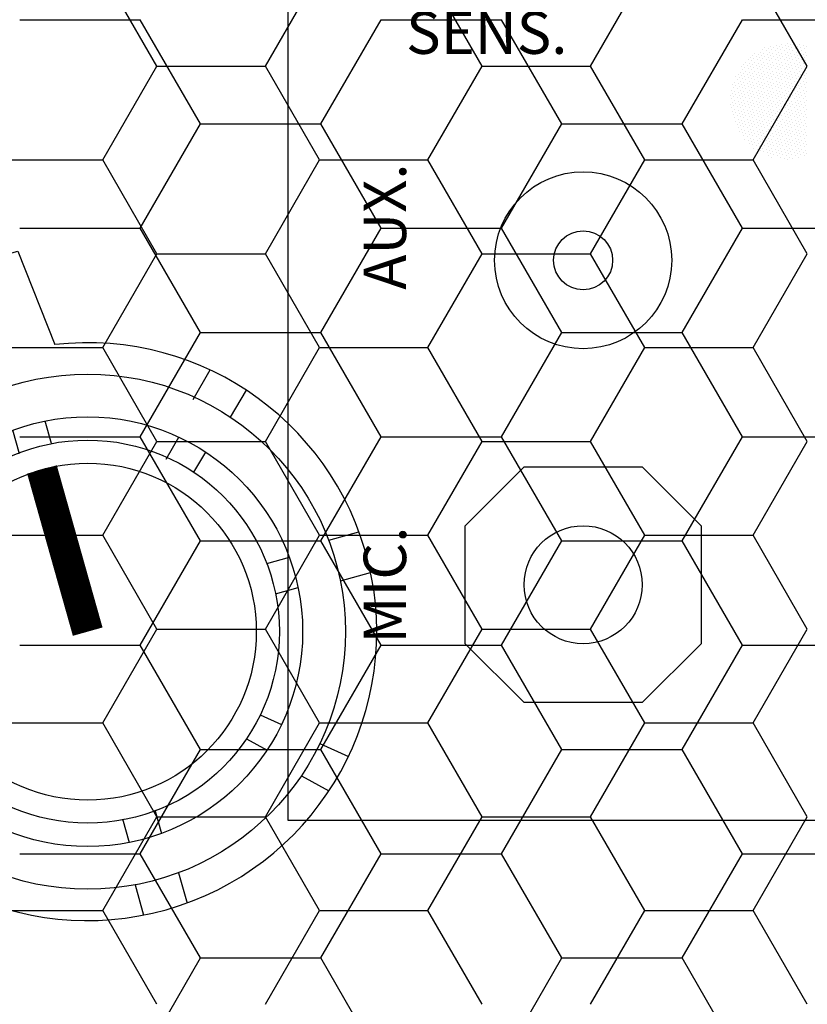
# Model space of a CAD drawing. Extents: x 1.4 to 22.5, y -2.1 to 18.3.
# Drawn here: x 11.8 to 12.6, y 5.6 to 6.7 of the extents above; entities that cross this region are included whole.
import ezdxf

# ---------------------------------------------------------------- set-up
doc = ezdxf.new("R2010")
doc.units = 0
doc.layers.get('0').update_dxf_attribs({"color": 4, "linetype": 'CONTINUOUS'})
for name, color, linetype in [('COMPNTS', 2, 'CONTINUOUS'), ('DRC', 2, 'CONTINUOUS'), ('GR', 7, 'CONTINUOUS'), ('SYMBOLS__20', 7, 'CONTINUOUS'), ('TEXT', 7, 'CONTINUOUS')]:
    doc.layers.add(name, color=color, linetype=linetype)

# ---------------------------------------------------------------- blocks, each defined once
blk = doc.blocks.new('*X')
at = {"color": 0}
for p, q in [((16.5597, 21.8851), (16.5597, 21.8851)), ((16.5873, 21.8906), (16.5873, 21.8906)), ((16.6039, 21.8851), (16.6039, 21.8851)), ((16.6481, 21.8851), (16.6481, 21.8851)), ((16.5045, 21.8741), (16.5045, 21.8741)), ((16.5321, 21.8796), (16.5321, 21.8796)), ((16.5487, 21.8741), (16.5487, 21.8741)), ((16.5763, 21.8796), (16.5763, 21.8796)), ((16.5929, 21.8741), (16.5929, 21.8741)), ((16.6205, 21.8796), (16.6205, 21.8796)), ((16.637, 21.8741), (16.637, 21.8741)), ((16.6647, 21.8796), (16.6647, 21.8796)), ((16.6812, 21.8741), (16.6812, 21.8741)), ((16.4768, 21.8685), (16.4768, 21.8685)), ((16.4934, 21.863), (16.4934, 21.863)), ((16.521, 21.8685), (16.521, 21.8685)), ((16.5376, 21.863), (16.5376, 21.863)), ((16.5652, 21.8685), (16.5652, 21.8685)), ((16.5818, 21.863), (16.5818, 21.863)), ((16.6094, 21.8685), (16.6094, 21.8685)), ((16.626, 21.863), (16.626, 21.863)), ((16.6536, 21.8685), (16.6536, 21.8685)), ((16.6702, 21.863), (16.6702, 21.863)), ((16.4658, 21.8575), (16.4658, 21.8575)), ((16.4824, 21.852), (16.4824, 21.852)), ((16.51, 21.8575), (16.51, 21.8575)), ((16.5266, 21.852), (16.5266, 21.852)), ((16.5542, 21.8575), (16.5542, 21.8575)), ((16.5708, 21.852), (16.5708, 21.852)), ((16.5984, 21.8575), (16.5984, 21.8575)), ((16.615, 21.852), (16.615, 21.852)), ((16.6426, 21.8575), (16.6426, 21.8575)), ((16.6591, 21.852), (16.6591, 21.852)), ((16.4271, 21.8409), (16.4271, 21.8409)), ((16.4547, 21.8464), (16.4547, 21.8464)), ((16.4713, 21.8409), (16.4713, 21.8409)), ((16.4989, 21.8464), (16.4989, 21.8464)), ((16.5155, 21.8409), (16.5155, 21.8409)), ((16.5431, 21.8464), (16.5431, 21.8464)), ((16.5597, 21.8409), (16.5597, 21.8409)), ((16.5873, 21.8464), (16.5873, 21.8464)), ((16.6039, 21.8409), (16.6039, 21.8409)), ((16.6315, 21.8464), (16.6315, 21.8464)), ((16.6481, 21.8409), (16.6481, 21.8409)), ((16.6757, 21.8464), (16.6757, 21.8464)), ((16.4437, 21.8354), (16.4437, 21.8354)), ((16.4879, 21.8354), (16.4879, 21.8354)), ((16.5321, 21.8354), (16.5321, 21.8354)), ((16.5763, 21.8354), (16.5763, 21.8354)), ((16.6205, 21.8354), (16.6205, 21.8354)), ((16.6647, 21.8354), (16.6647, 21.8354)), ((16.4161, 21.8299), (16.4161, 21.8299)), ((16.4327, 21.8243), (16.4327, 21.8243)), ((16.4603, 21.8299), (16.4603, 21.8299)), ((16.4768, 21.8243), (16.4768, 21.8243)), ((16.5045, 21.8299), (16.5045, 21.8299)), ((16.521, 21.8243), (16.521, 21.8243)), ((16.5487, 21.8299), (16.5487, 21.8299)), ((16.5652, 21.8243), (16.5652, 21.8243)), ((16.5929, 21.8299), (16.5929, 21.8299)), ((16.6094, 21.8243), (16.6094, 21.8243)), ((16.637, 21.8299), (16.637, 21.8299)), ((16.6536, 21.8243), (16.6536, 21.8243)), ((16.6812, 21.8299), (16.6812, 21.8299)), ((16.405, 21.8188), (16.405, 21.8188)), ((16.4216, 21.8133), (16.4216, 21.8133)), ((16.4492, 21.8188), (16.4492, 21.8188)), ((16.4658, 21.8133), (16.4658, 21.8133)), ((16.4934, 21.8188), (16.4934, 21.8188)), ((16.51, 21.8133), (16.51, 21.8133)), ((16.5376, 21.8188), (16.5376, 21.8188)), ((16.5542, 21.8133), (16.5542, 21.8133)), ((16.5818, 21.8188), (16.5818, 21.8188)), ((16.5984, 21.8133), (16.5984, 21.8133)), ((16.626, 21.8188), (16.626, 21.8188)), ((16.6426, 21.8133), (16.6426, 21.8133)), ((16.6702, 21.8188), (16.6702, 21.8188)), ((16.394, 21.8078), (16.394, 21.8078)), ((16.4106, 21.8022), (16.4106, 21.8022)), ((16.4382, 21.8078), (16.4382, 21.8078)), ((16.4547, 21.8022), (16.4547, 21.8022)), ((16.4824, 21.8078), (16.4824, 21.8078)), ((16.4989, 21.8022), (16.4989, 21.8022)), ((16.5266, 21.8078), (16.5266, 21.8078)), ((16.5431, 21.8022), (16.5431, 21.8022)), ((16.5708, 21.8078), (16.5708, 21.8078)), ((16.5873, 21.8022), (16.5873, 21.8022)), ((16.615, 21.8078), (16.615, 21.8078)), ((16.6315, 21.8022), (16.6315, 21.8022)), ((16.6591, 21.8078), (16.6591, 21.8078)), ((16.6757, 21.8022), (16.6757, 21.8022)), ((16.3829, 21.7967), (16.3829, 21.7967)), ((16.3995, 21.7912), (16.3995, 21.7912)), ((16.4271, 21.7967), (16.4271, 21.7967)), ((16.4437, 21.7912), (16.4437, 21.7912)), ((16.4713, 21.7967), (16.4713, 21.7967)), ((16.4879, 21.7912), (16.4879, 21.7912)), ((16.5155, 21.7967), (16.5155, 21.7967)), ((16.5321, 21.7912), (16.5321, 21.7912)), ((16.5597, 21.7967), (16.5597, 21.7967)), ((16.5763, 21.7912), (16.5763, 21.7912)), ((16.6039, 21.7967), (16.6039, 21.7967)), ((16.6205, 21.7912), (16.6205, 21.7912)), ((16.6481, 21.7967), (16.6481, 21.7967)), ((16.6647, 21.7912), (16.6647, 21.7912)), ((16.3719, 21.7857), (16.3719, 21.7857)), ((16.3885, 21.7801), (16.3885, 21.7801)), ((16.4161, 21.7857), (16.4161, 21.7857)), ((16.4327, 21.7801), (16.4327, 21.7801)), ((16.4603, 21.7857), (16.4603, 21.7857)), ((16.4768, 21.7801), (16.4768, 21.7801)), ((16.5045, 21.7857), (16.5045, 21.7857)), ((16.521, 21.7801), (16.521, 21.7801)), ((16.5487, 21.7857), (16.5487, 21.7857)), ((16.5652, 21.7801), (16.5652, 21.7801)), ((16.5929, 21.7857), (16.5929, 21.7857)), ((16.6094, 21.7801), (16.6094, 21.7801)), ((16.637, 21.7857), (16.637, 21.7857)), ((16.6536, 21.7801), (16.6536, 21.7801)), ((16.6812, 21.7857), (16.6812, 21.7857)), ((16.3608, 21.7746), (16.3608, 21.7746)), ((16.3774, 21.7691), (16.3774, 21.7691)), ((16.405, 21.7746), (16.405, 21.7746)), ((16.4216, 21.7691), (16.4216, 21.7691)), ((16.4492, 21.7746), (16.4492, 21.7746)), ((16.4658, 21.7691), (16.4658, 21.7691)), ((16.4934, 21.7746), (16.4934, 21.7746)), ((16.51, 21.7691), (16.51, 21.7691)), ((16.5376, 21.7746), (16.5376, 21.7746)), ((16.5542, 21.7691), (16.5542, 21.7691)), ((16.5818, 21.7746), (16.5818, 21.7746)), ((16.5984, 21.7691), (16.5984, 21.7691)), ((16.626, 21.7746), (16.626, 21.7746)), ((16.6426, 21.7691), (16.6426, 21.7691)), ((16.6702, 21.7746), (16.6702, 21.7746)), ((16.394, 21.7636), (16.394, 21.7636)), ((16.4382, 21.7636), (16.4382, 21.7636)), ((16.4824, 21.7636), (16.4824, 21.7636)), ((16.5266, 21.7636), (16.5266, 21.7636)), ((16.5708, 21.7636), (16.5708, 21.7636)), ((16.615, 21.7636), (16.615, 21.7636)), ((16.6591, 21.7636), (16.6591, 21.7636)), ((16.3664, 21.758), (16.3664, 21.758)), ((16.3829, 21.7525), (16.3829, 21.7525)), ((16.4106, 21.758), (16.4106, 21.758)), ((16.4271, 21.7525), (16.4271, 21.7525)), ((16.4547, 21.758), (16.4547, 21.758)), ((16.4713, 21.7525), (16.4713, 21.7525)), ((16.4989, 21.758), (16.4989, 21.758)), ((16.5155, 21.7525), (16.5155, 21.7525)), ((16.5431, 21.758), (16.5431, 21.758)), ((16.5597, 21.7525), (16.5597, 21.7525)), ((16.5873, 21.758), (16.5873, 21.758)), ((16.6039, 21.7525), (16.6039, 21.7525)), ((16.6315, 21.758), (16.6315, 21.758)), ((16.6481, 21.7525), (16.6481, 21.7525)), ((16.6757, 21.758), (16.6757, 21.758)), ((16.3553, 21.747), (16.3553, 21.747)), ((16.3719, 21.7415), (16.3719, 21.7415)), ((16.3995, 21.747), (16.3995, 21.747)), ((16.4161, 21.7415), (16.4161, 21.7415)), ((16.4437, 21.747), (16.4437, 21.747)), ((16.4603, 21.7415), (16.4603, 21.7415)), ((16.4879, 21.747), (16.4879, 21.747)), ((16.5045, 21.7415), (16.5045, 21.7415)), ((16.5321, 21.747), (16.5321, 21.747)), ((16.5487, 21.7415), (16.5487, 21.7415)), ((16.5763, 21.747), (16.5763, 21.747)), ((16.5929, 21.7415), (16.5929, 21.7415)), ((16.6205, 21.747), (16.6205, 21.747)), ((16.637, 21.7415), (16.637, 21.7415)), ((16.6647, 21.747), (16.6647, 21.747)), ((16.6812, 21.7415), (16.6812, 21.7415)), ((16.3443, 21.736), (16.3443, 21.736)), ((16.3608, 21.7304), (16.3608, 21.7304)), ((16.3885, 21.736), (16.3885, 21.736)), ((16.405, 21.7304), (16.405, 21.7304)), ((16.4327, 21.736), (16.4327, 21.736)), ((16.4492, 21.7304), (16.4492, 21.7304)), ((16.4768, 21.736), (16.4768, 21.736)), ((16.4934, 21.7304), (16.4934, 21.7304)), ((16.521, 21.736), (16.521, 21.736)), ((16.5376, 21.7304), (16.5376, 21.7304)), ((16.5652, 21.736), (16.5652, 21.736)), ((16.5818, 21.7304), (16.5818, 21.7304)), ((16.6094, 21.736), (16.6094, 21.736)), ((16.626, 21.7304), (16.626, 21.7304)), ((16.6536, 21.736), (16.6536, 21.736)), ((16.6702, 21.7304), (16.6702, 21.7304)), ((16.3332, 21.7249), (16.3332, 21.7249)), ((16.3498, 21.7194), (16.3498, 21.7194)), ((16.3774, 21.7249), (16.3774, 21.7249)), ((16.394, 21.7194), (16.394, 21.7194)), ((16.4216, 21.7249), (16.4216, 21.7249)), ((16.4382, 21.7194), (16.4382, 21.7194)), ((16.4658, 21.7249), (16.4658, 21.7249)), ((16.4824, 21.7194), (16.4824, 21.7194)), ((16.51, 21.7249), (16.51, 21.7249)), ((16.5266, 21.7194), (16.5266, 21.7194)), ((16.5542, 21.7249), (16.5542, 21.7249)), ((16.5708, 21.7194), (16.5708, 21.7194)), ((16.5984, 21.7249), (16.5984, 21.7249)), ((16.615, 21.7194), (16.615, 21.7194)), ((16.6426, 21.7249), (16.6426, 21.7249)), ((16.6591, 21.7194), (16.6591, 21.7194)), ((16.3387, 21.7083), (16.3387, 21.7083)), ((16.3664, 21.7139), (16.3664, 21.7139)), ((16.3829, 21.7083), (16.3829, 21.7083)), ((16.4106, 21.7139), (16.4106, 21.7139)), ((16.4271, 21.7083), (16.4271, 21.7083)), ((16.4547, 21.7139), (16.4547, 21.7139)), ((16.4713, 21.7083), (16.4713, 21.7083)), ((16.4989, 21.7139), (16.4989, 21.7139)), ((16.5155, 21.7083), (16.5155, 21.7083)), ((16.5431, 21.7139), (16.5431, 21.7139)), ((16.5597, 21.7083), (16.5597, 21.7083)), ((16.5873, 21.7139), (16.5873, 21.7139)), ((16.6039, 21.7083), (16.6039, 21.7083)), ((16.6315, 21.7139), (16.6315, 21.7139)), ((16.6481, 21.7083), (16.6481, 21.7083)), ((16.6757, 21.7139), (16.6757, 21.7139)), ((16.3553, 21.7028), (16.3553, 21.7028)), ((16.3995, 21.7028), (16.3995, 21.7028)), ((16.4437, 21.7028), (16.4437, 21.7028)), ((16.4879, 21.7028), (16.4879, 21.7028)), ((16.5321, 21.7028), (16.5321, 21.7028)), ((16.5763, 21.7028), (16.5763, 21.7028)), ((16.6205, 21.7028), (16.6205, 21.7028)), ((16.6647, 21.7028), (16.6647, 21.7028)), ((16.3277, 21.6973), (16.3277, 21.6973)), ((16.3443, 21.6918), (16.3443, 21.6918)), ((16.3719, 21.6973), (16.3719, 21.6973)), ((16.3885, 21.6918), (16.3885, 21.6918)), ((16.4161, 21.6973), (16.4161, 21.6973)), ((16.4327, 21.6918), (16.4327, 21.6918)), ((16.4603, 21.6973), (16.4603, 21.6973)), ((16.4768, 21.6918), (16.4768, 21.6918)), ((16.5045, 21.6973), (16.5045, 21.6973)), ((16.521, 21.6918), (16.521, 21.6918)), ((16.5487, 21.6973), (16.5487, 21.6973)), ((16.5652, 21.6918), (16.5652, 21.6918)), ((16.5929, 21.6973), (16.5929, 21.6973)), ((16.6094, 21.6918), (16.6094, 21.6918)), ((16.637, 21.6973), (16.637, 21.6973)), ((16.6536, 21.6918), (16.6536, 21.6918)), ((16.6812, 21.6973), (16.6812, 21.6973)), ((16.3166, 21.6862), (16.3166, 21.6862)), ((16.3332, 21.6807), (16.3332, 21.6807)), ((16.3608, 21.6862), (16.3608, 21.6862)), ((16.3774, 21.6807), (16.3774, 21.6807)), ((16.405, 21.6862), (16.405, 21.6862)), ((16.4216, 21.6807), (16.4216, 21.6807)), ((16.4492, 21.6862), (16.4492, 21.6862)), ((16.4658, 21.6807), (16.4658, 21.6807)), ((16.4934, 21.6862), (16.4934, 21.6862)), ((16.51, 21.6807), (16.51, 21.6807)), ((16.5376, 21.6862), (16.5376, 21.6862)), ((16.5542, 21.6807), (16.5542, 21.6807)), ((16.5818, 21.6862), (16.5818, 21.6862)), ((16.5984, 21.6807), (16.5984, 21.6807)), ((16.626, 21.6862), (16.626, 21.6862)), ((16.6426, 21.6807), (16.6426, 21.6807)), ((16.6702, 21.6862), (16.6702, 21.6862)), ((16.3222, 21.6697), (16.3222, 21.6697)), ((16.3498, 21.6752), (16.3498, 21.6752)), ((16.3664, 21.6697), (16.3664, 21.6697)), ((16.394, 21.6752), (16.394, 21.6752)), ((16.4106, 21.6697), (16.4106, 21.6697)), ((16.4382, 21.6752), (16.4382, 21.6752)), ((16.4547, 21.6697), (16.4547, 21.6697)), ((16.4824, 21.6752), (16.4824, 21.6752)), ((16.4989, 21.6697), (16.4989, 21.6697)), ((16.5266, 21.6752), (16.5266, 21.6752)), ((16.5431, 21.6697), (16.5431, 21.6697)), ((16.5708, 21.6752), (16.5708, 21.6752)), ((16.5873, 21.6697), (16.5873, 21.6697)), ((16.615, 21.6752), (16.615, 21.6752)), ((16.6315, 21.6697), (16.6315, 21.6697)), ((16.6591, 21.6752), (16.6591, 21.6752)), ((16.6757, 21.6697), (16.6757, 21.6697)), ((16.3111, 21.6586), (16.3111, 21.6586)), ((16.3387, 21.6641), (16.3387, 21.6641)), ((16.3553, 21.6586), (16.3553, 21.6586)), ((16.3829, 21.6641), (16.3829, 21.6641)), ((16.3995, 21.6586), (16.3995, 21.6586)), ((16.4271, 21.6641), (16.4271, 21.6641)), ((16.4437, 21.6586), (16.4437, 21.6586)), ((16.4713, 21.6641), (16.4713, 21.6641)), ((16.4879, 21.6586), (16.4879, 21.6586)), ((16.5155, 21.6641), (16.5155, 21.6641)), ((16.5321, 21.6586), (16.5321, 21.6586)), ((16.5597, 21.6641), (16.5597, 21.6641)), ((16.5763, 21.6586), (16.5763, 21.6586)), ((16.6039, 21.6641), (16.6039, 21.6641)), ((16.6205, 21.6586), (16.6205, 21.6586)), ((16.6481, 21.6641), (16.6481, 21.6641)), ((16.6647, 21.6586), (16.6647, 21.6586)), ((16.3277, 21.6531), (16.3277, 21.6531)), ((16.3443, 21.6476), (16.3443, 21.6476)), ((16.3719, 21.6531), (16.3719, 21.6531)), ((16.3885, 21.6476), (16.3885, 21.6476)), ((16.4161, 21.6531), (16.4161, 21.6531)), ((16.4327, 21.6476), (16.4327, 21.6476)), ((16.4603, 21.6531), (16.4603, 21.6531)), ((16.4768, 21.6476), (16.4768, 21.6476)), ((16.5045, 21.6531), (16.5045, 21.6531)), ((16.521, 21.6476), (16.521, 21.6476)), ((16.5487, 21.6531), (16.5487, 21.6531)), ((16.5652, 21.6476), (16.5652, 21.6476)), ((16.5929, 21.6531), (16.5929, 21.6531)), ((16.6094, 21.6476), (16.6094, 21.6476)), ((16.637, 21.6531), (16.637, 21.6531)), ((16.6536, 21.6476), (16.6536, 21.6476)), ((16.6812, 21.6531), (16.6812, 21.6531)), ((16.3166, 21.642), (16.3166, 21.642)), ((16.3332, 21.6365), (16.3332, 21.6365)), ((16.3608, 21.642), (16.3608, 21.642)), ((16.3774, 21.6365), (16.3774, 21.6365)), ((16.405, 21.642), (16.405, 21.642)), ((16.4216, 21.6365), (16.4216, 21.6365)), ((16.4492, 21.642), (16.4492, 21.642)), ((16.4658, 21.6365), (16.4658, 21.6365)), ((16.4934, 21.642), (16.4934, 21.642)), ((16.51, 21.6365), (16.51, 21.6365)), ((16.5376, 21.642), (16.5376, 21.642)), ((16.5542, 21.6365), (16.5542, 21.6365)), ((16.5818, 21.642), (16.5818, 21.642)), ((16.5984, 21.6365), (16.5984, 21.6365)), ((16.626, 21.642), (16.626, 21.642)), ((16.6426, 21.6365), (16.6426, 21.6365)), ((16.6702, 21.642), (16.6702, 21.642)), ((16.3056, 21.631), (16.3056, 21.631)), ((16.3498, 21.631), (16.3498, 21.631)), ((16.394, 21.631), (16.394, 21.631)), ((16.4382, 21.631), (16.4382, 21.631)), ((16.4824, 21.631), (16.4824, 21.631)), ((16.5266, 21.631), (16.5266, 21.631)), ((16.5708, 21.631), (16.5708, 21.631)), ((16.615, 21.631), (16.615, 21.631)), ((16.6591, 21.631), (16.6591, 21.631)), ((16.3222, 21.6255), (16.3222, 21.6255)), ((16.3387, 21.6199), (16.3387, 21.6199)), ((16.3664, 21.6255), (16.3664, 21.6255)), ((16.3829, 21.6199), (16.3829, 21.6199)), ((16.4106, 21.6255), (16.4106, 21.6255)), ((16.4271, 21.6199), (16.4271, 21.6199)), ((16.4547, 21.6255), (16.4547, 21.6255)), ((16.4713, 21.6199), (16.4713, 21.6199)), ((16.4989, 21.6255), (16.4989, 21.6255)), ((16.5155, 21.6199), (16.5155, 21.6199)), ((16.5431, 21.6255), (16.5431, 21.6255)), ((16.5597, 21.6199), (16.5597, 21.6199)), ((16.5873, 21.6255), (16.5873, 21.6255)), ((16.6039, 21.6199), (16.6039, 21.6199)), ((16.6315, 21.6255), (16.6315, 21.6255)), ((16.6481, 21.6199), (16.6481, 21.6199)), ((16.6757, 21.6255), (16.6757, 21.6255)), ((16.3111, 21.6144), (16.3111, 21.6144)), ((16.3277, 21.6089), (16.3277, 21.6089)), ((16.3553, 21.6144), (16.3553, 21.6144)), ((16.3719, 21.6089), (16.3719, 21.6089)), ((16.3995, 21.6144), (16.3995, 21.6144)), ((16.4161, 21.6089), (16.4161, 21.6089)), ((16.4437, 21.6144), (16.4437, 21.6144)), ((16.4603, 21.6089), (16.4603, 21.6089)), ((16.4879, 21.6144), (16.4879, 21.6144)), ((16.5045, 21.6089), (16.5045, 21.6089)), ((16.5321, 21.6144), (16.5321, 21.6144)), ((16.5487, 21.6089), (16.5487, 21.6089)), ((16.5763, 21.6144), (16.5763, 21.6144)), ((16.5929, 21.6089), (16.5929, 21.6089)), ((16.6205, 21.6144), (16.6205, 21.6144)), ((16.637, 21.6089), (16.637, 21.6089)), ((16.6647, 21.6144), (16.6647, 21.6144)), ((16.6812, 21.6089), (16.6812, 21.6089)), ((16.3166, 21.5978), (16.3166, 21.5978)), ((16.3443, 21.6034), (16.3443, 21.6034)), ((16.3608, 21.5978), (16.3608, 21.5978)), ((16.3885, 21.6034), (16.3885, 21.6034)), ((16.405, 21.5978), (16.405, 21.5978)), ((16.4327, 21.6034), (16.4327, 21.6034)), ((16.4492, 21.5978), (16.4492, 21.5978)), ((16.4768, 21.6034), (16.4768, 21.6034)), ((16.4934, 21.5978), (16.4934, 21.5978)), ((16.521, 21.6034), (16.521, 21.6034)), ((16.5376, 21.5978), (16.5376, 21.5978)), ((16.5652, 21.6034), (16.5652, 21.6034)), ((16.5818, 21.5978), (16.5818, 21.5978)), ((16.6094, 21.6034), (16.6094, 21.6034)), ((16.626, 21.5978), (16.626, 21.5978)), ((16.6536, 21.6034), (16.6536, 21.6034)), ((16.6702, 21.5978), (16.6702, 21.5978)), ((16.3056, 21.5868), (16.3056, 21.5868)), ((16.3332, 21.5923), (16.3332, 21.5923)), ((16.3498, 21.5868), (16.3498, 21.5868)), ((16.3774, 21.5923), (16.3774, 21.5923)), ((16.394, 21.5868), (16.394, 21.5868)), ((16.4216, 21.5923), (16.4216, 21.5923)), ((16.4382, 21.5868), (16.4382, 21.5868)), ((16.4658, 21.5923), (16.4658, 21.5923)), ((16.4824, 21.5868), (16.4824, 21.5868)), ((16.51, 21.5923), (16.51, 21.5923)), ((16.5266, 21.5868), (16.5266, 21.5868)), ((16.5542, 21.5923), (16.5542, 21.5923)), ((16.5708, 21.5868), (16.5708, 21.5868)), ((16.5984, 21.5923), (16.5984, 21.5923)), ((16.615, 21.5868), (16.615, 21.5868)), ((16.6426, 21.5923), (16.6426, 21.5923)), ((16.6591, 21.5868), (16.6591, 21.5868)), ((16.3222, 21.5813), (16.3222, 21.5813)), ((16.3387, 21.5757), (16.3387, 21.5757)), ((16.3664, 21.5813), (16.3664, 21.5813)), ((16.3829, 21.5757), (16.3829, 21.5757)), ((16.4106, 21.5813), (16.4106, 21.5813)), ((16.4271, 21.5757), (16.4271, 21.5757)), ((16.4547, 21.5813), (16.4547, 21.5813)), ((16.4713, 21.5757), (16.4713, 21.5757)), ((16.4989, 21.5813), (16.4989, 21.5813)), ((16.5155, 21.5757), (16.5155, 21.5757)), ((16.5431, 21.5813), (16.5431, 21.5813)), ((16.5597, 21.5757), (16.5597, 21.5757)), ((16.5873, 21.5813), (16.5873, 21.5813)), ((16.6039, 21.5757), (16.6039, 21.5757)), ((16.6315, 21.5813), (16.6315, 21.5813)), ((16.6481, 21.5757), (16.6481, 21.5757)), ((16.6757, 21.5813), (16.6757, 21.5813)), ((16.3111, 21.5702), (16.3111, 21.5702)), ((16.3277, 21.5647), (16.3277, 21.5647)), ((16.3553, 21.5702), (16.3553, 21.5702)), ((16.3719, 21.5647), (16.3719, 21.5647)), ((16.3995, 21.5702), (16.3995, 21.5702)), ((16.4161, 21.5647), (16.4161, 21.5647)), ((16.4437, 21.5702), (16.4437, 21.5702)), ((16.4603, 21.5647), (16.4603, 21.5647)), ((16.4879, 21.5702), (16.4879, 21.5702)), ((16.5045, 21.5647), (16.5045, 21.5647)), ((16.5321, 21.5702), (16.5321, 21.5702)), ((16.5487, 21.5647), (16.5487, 21.5647)), ((16.5763, 21.5702), (16.5763, 21.5702)), ((16.5929, 21.5647), (16.5929, 21.5647)), ((16.6205, 21.5702), (16.6205, 21.5702)), ((16.637, 21.5647), (16.637, 21.5647)), ((16.6647, 21.5702), (16.6647, 21.5702)), ((16.6812, 21.5647), (16.6812, 21.5647)), ((16.3443, 21.5592), (16.3443, 21.5592)), ((16.3885, 21.5592), (16.3885, 21.5592)), ((16.4327, 21.5592), (16.4327, 21.5592)), ((16.4768, 21.5592), (16.4768, 21.5592)), ((16.521, 21.5592), (16.521, 21.5592)), ((16.5652, 21.5592), (16.5652, 21.5592)), ((16.6094, 21.5592), (16.6094, 21.5592)), ((16.6536, 21.5592), (16.6536, 21.5592)), ((16.3166, 21.5537), (16.3166, 21.5537)), ((16.3332, 21.5481), (16.3332, 21.5481)), ((16.3608, 21.5537), (16.3608, 21.5537)), ((16.3774, 21.5481), (16.3774, 21.5481)), ((16.405, 21.5537), (16.405, 21.5537)), ((16.4216, 21.5481), (16.4216, 21.5481)), ((16.4492, 21.5537), (16.4492, 21.5537)), ((16.4658, 21.5481), (16.4658, 21.5481)), ((16.4934, 21.5537), (16.4934, 21.5537)), ((16.51, 21.5481), (16.51, 21.5481)), ((16.5376, 21.5537), (16.5376, 21.5537)), ((16.5542, 21.5481), (16.5542, 21.5481)), ((16.5818, 21.5537), (16.5818, 21.5537)), ((16.5984, 21.5481), (16.5984, 21.5481)), ((16.626, 21.5537), (16.626, 21.5537)), ((16.6426, 21.5481), (16.6426, 21.5481)), ((16.6702, 21.5537), (16.6702, 21.5537)), ((16.3222, 21.5371), (16.3222, 21.5371)), ((16.3498, 21.5426), (16.3498, 21.5426)), ((16.3664, 21.5371), (16.3664, 21.5371)), ((16.394, 21.5426), (16.394, 21.5426)), ((16.4106, 21.5371), (16.4106, 21.5371)), ((16.4382, 21.5426), (16.4382, 21.5426)), ((16.4547, 21.5371), (16.4547, 21.5371)), ((16.4824, 21.5426), (16.4824, 21.5426)), ((16.4989, 21.5371), (16.4989, 21.5371)), ((16.5266, 21.5426), (16.5266, 21.5426)), ((16.5431, 21.5371), (16.5431, 21.5371)), ((16.5708, 21.5426), (16.5708, 21.5426)), ((16.5873, 21.5371), (16.5873, 21.5371)), ((16.615, 21.5426), (16.615, 21.5426)), ((16.6315, 21.5371), (16.6315, 21.5371)), ((16.6591, 21.5426), (16.6591, 21.5426)), ((16.6757, 21.5371), (16.6757, 21.5371)), ((16.3387, 21.5316), (16.3387, 21.5316)), ((16.3553, 21.526), (16.3553, 21.526)), ((16.3829, 21.5316), (16.3829, 21.5316)), ((16.3995, 21.526), (16.3995, 21.526)), ((16.4271, 21.5316), (16.4271, 21.5316)), ((16.4437, 21.526), (16.4437, 21.526)), ((16.4713, 21.5316), (16.4713, 21.5316)), ((16.4879, 21.526), (16.4879, 21.526)), ((16.5155, 21.5316), (16.5155, 21.5316)), ((16.5321, 21.526), (16.5321, 21.526)), ((16.5597, 21.5316), (16.5597, 21.5316)), ((16.5763, 21.526), (16.5763, 21.526)), ((16.6039, 21.5316), (16.6039, 21.5316)), ((16.6205, 21.526), (16.6205, 21.526)), ((16.6481, 21.5316), (16.6481, 21.5316)), ((16.6647, 21.526), (16.6647, 21.526)), ((16.3277, 21.5205), (16.3277, 21.5205)), ((16.3443, 21.515), (16.3443, 21.515)), ((16.3719, 21.5205), (16.3719, 21.5205)), ((16.3885, 21.515), (16.3885, 21.515)), ((16.4161, 21.5205), (16.4161, 21.5205)), ((16.4327, 21.515), (16.4327, 21.515)), ((16.4603, 21.5205), (16.4603, 21.5205)), ((16.4768, 21.515), (16.4768, 21.515)), ((16.5045, 21.5205), (16.5045, 21.5205)), ((16.521, 21.515), (16.521, 21.515)), ((16.5487, 21.5205), (16.5487, 21.5205)), ((16.5652, 21.515), (16.5652, 21.515)), ((16.5929, 21.5205), (16.5929, 21.5205)), ((16.6094, 21.515), (16.6094, 21.515)), ((16.637, 21.5205), (16.637, 21.5205)), ((16.6536, 21.515), (16.6536, 21.515)), ((16.6812, 21.5205), (16.6812, 21.5205)), ((16.3332, 21.5039), (16.3332, 21.5039)), ((16.3608, 21.5095), (16.3608, 21.5095)), ((16.3774, 21.5039), (16.3774, 21.5039)), ((16.405, 21.5095), (16.405, 21.5095)), ((16.4216, 21.5039), (16.4216, 21.5039)), ((16.4492, 21.5095), (16.4492, 21.5095)), ((16.4658, 21.5039), (16.4658, 21.5039)), ((16.4934, 21.5095), (16.4934, 21.5095)), ((16.51, 21.5039), (16.51, 21.5039)), ((16.5376, 21.5095), (16.5376, 21.5095)), ((16.5542, 21.5039), (16.5542, 21.5039)), ((16.5818, 21.5095), (16.5818, 21.5095)), ((16.5984, 21.5039), (16.5984, 21.5039)), ((16.626, 21.5095), (16.626, 21.5095)), ((16.6426, 21.5039), (16.6426, 21.5039)), ((16.6702, 21.5095), (16.6702, 21.5095)), ((16.3498, 21.4984), (16.3498, 21.4984)), ((16.3664, 21.4929), (16.3664, 21.4929)), ((16.394, 21.4984), (16.394, 21.4984)), ((16.4106, 21.4929), (16.4106, 21.4929)), ((16.4382, 21.4984), (16.4382, 21.4984)), ((16.4547, 21.4929), (16.4547, 21.4929)), ((16.4824, 21.4984), (16.4824, 21.4984)), ((16.4989, 21.4929), (16.4989, 21.4929)), ((16.5266, 21.4984), (16.5266, 21.4984)), ((16.5431, 21.4929), (16.5431, 21.4929)), ((16.5708, 21.4984), (16.5708, 21.4984)), ((16.5873, 21.4929), (16.5873, 21.4929)), ((16.615, 21.4984), (16.615, 21.4984)), ((16.6315, 21.4929), (16.6315, 21.4929)), ((16.6591, 21.4984), (16.6591, 21.4984)), ((16.6757, 21.4929), (16.6757, 21.4929)), ((16.3387, 21.4874), (16.3387, 21.4874)), ((16.3829, 21.4874), (16.3829, 21.4874)), ((16.4271, 21.4874), (16.4271, 21.4874)), ((16.4713, 21.4874), (16.4713, 21.4874)), ((16.5155, 21.4874), (16.5155, 21.4874)), ((16.5597, 21.4874), (16.5597, 21.4874)), ((16.6039, 21.4874), (16.6039, 21.4874)), ((16.6481, 21.4874), (16.6481, 21.4874)), ((16.3553, 21.4818), (16.3553, 21.4818)), ((16.3719, 21.4763), (16.3719, 21.4763)), ((16.3995, 21.4818), (16.3995, 21.4818)), ((16.4161, 21.4763), (16.4161, 21.4763)), ((16.4437, 21.4818), (16.4437, 21.4818)), ((16.4603, 21.4763), (16.4603, 21.4763)), ((16.4879, 21.4818), (16.4879, 21.4818)), ((16.5045, 21.4763), (16.5045, 21.4763)), ((16.5321, 21.4818), (16.5321, 21.4818)), ((16.5487, 21.4763), (16.5487, 21.4763)), ((16.5763, 21.4818), (16.5763, 21.4818)), ((16.5929, 21.4763), (16.5929, 21.4763)), ((16.6205, 21.4818), (16.6205, 21.4818)), ((16.637, 21.4763), (16.637, 21.4763)), ((16.6647, 21.4818), (16.6647, 21.4818)), ((16.6812, 21.4763), (16.6812, 21.4763)), ((16.3443, 21.4708), (16.3443, 21.4708)), ((16.3608, 21.4653), (16.3608, 21.4653)), ((16.3885, 21.4708), (16.3885, 21.4708)), ((16.405, 21.4653), (16.405, 21.4653)), ((16.4327, 21.4708), (16.4327, 21.4708)), ((16.4492, 21.4653), (16.4492, 21.4653)), ((16.4768, 21.4708), (16.4768, 21.4708)), ((16.4934, 21.4653), (16.4934, 21.4653)), ((16.521, 21.4708), (16.521, 21.4708)), ((16.5376, 21.4653), (16.5376, 21.4653)), ((16.5652, 21.4708), (16.5652, 21.4708)), ((16.5818, 21.4653), (16.5818, 21.4653)), ((16.6094, 21.4708), (16.6094, 21.4708)), ((16.626, 21.4653), (16.626, 21.4653)), ((16.6536, 21.4708), (16.6536, 21.4708)), ((16.6702, 21.4653), (16.6702, 21.4653)), ((16.3498, 21.4542), (16.3498, 21.4542)), ((16.3774, 21.4597), (16.3774, 21.4597)), ((16.394, 21.4542), (16.394, 21.4542)), ((16.4216, 21.4597), (16.4216, 21.4597)), ((16.4382, 21.4542), (16.4382, 21.4542)), ((16.4658, 21.4597), (16.4658, 21.4597)), ((16.4824, 21.4542), (16.4824, 21.4542)), ((16.51, 21.4597), (16.51, 21.4597)), ((16.5266, 21.4542), (16.5266, 21.4542)), ((16.5542, 21.4597), (16.5542, 21.4597)), ((16.5708, 21.4542), (16.5708, 21.4542)), ((16.5984, 21.4597), (16.5984, 21.4597)), ((16.615, 21.4542), (16.615, 21.4542)), ((16.6426, 21.4597), (16.6426, 21.4597)), ((16.6591, 21.4542), (16.6591, 21.4542)), ((16.3664, 21.4487), (16.3664, 21.4487)), ((16.3829, 21.4432), (16.3829, 21.4432)), ((16.4106, 21.4487), (16.4106, 21.4487)), ((16.4271, 21.4432), (16.4271, 21.4432)), ((16.4547, 21.4487), (16.4547, 21.4487)), ((16.4713, 21.4432), (16.4713, 21.4432)), ((16.4989, 21.4487), (16.4989, 21.4487)), ((16.5155, 21.4432), (16.5155, 21.4432)), ((16.5431, 21.4487), (16.5431, 21.4487)), ((16.5597, 21.4432), (16.5597, 21.4432)), ((16.5873, 21.4487), (16.5873, 21.4487)), ((16.6039, 21.4432), (16.6039, 21.4432)), ((16.6315, 21.4487), (16.6315, 21.4487)), ((16.6481, 21.4432), (16.6481, 21.4432)), ((16.6757, 21.4487), (16.6757, 21.4487)), ((16.3719, 21.4321), (16.3719, 21.4321)), ((16.3995, 21.4376), (16.3995, 21.4376)), ((16.4161, 21.4321), (16.4161, 21.4321)), ((16.4437, 21.4376), (16.4437, 21.4376)), ((16.4603, 21.4321), (16.4603, 21.4321)), ((16.4879, 21.4376), (16.4879, 21.4376)), ((16.5045, 21.4321), (16.5045, 21.4321)), ((16.5321, 21.4376), (16.5321, 21.4376)), ((16.5487, 21.4321), (16.5487, 21.4321)), ((16.5763, 21.4376), (16.5763, 21.4376)), ((16.5929, 21.4321), (16.5929, 21.4321)), ((16.6205, 21.4376), (16.6205, 21.4376)), ((16.637, 21.4321), (16.637, 21.4321)), ((16.6647, 21.4376), (16.6647, 21.4376)), ((16.6812, 21.4321), (16.6812, 21.4321)), ((16.3885, 21.4266), (16.3885, 21.4266)), ((16.4327, 21.4266), (16.4327, 21.4266)), ((16.4768, 21.4266), (16.4768, 21.4266)), ((16.521, 21.4266), (16.521, 21.4266)), ((16.5652, 21.4266), (16.5652, 21.4266)), ((16.6094, 21.4266), (16.6094, 21.4266)), ((16.6536, 21.4266), (16.6536, 21.4266)), ((16.3774, 21.4155), (16.3774, 21.4155)), ((16.405, 21.4211), (16.405, 21.4211)), ((16.4216, 21.4155), (16.4216, 21.4155)), ((16.4492, 21.4211), (16.4492, 21.4211)), ((16.4658, 21.4155), (16.4658, 21.4155)), ((16.4934, 21.4211), (16.4934, 21.4211)), ((16.51, 21.4155), (16.51, 21.4155)), ((16.5376, 21.4211), (16.5376, 21.4211)), ((16.5542, 21.4155), (16.5542, 21.4155)), ((16.5818, 21.4211), (16.5818, 21.4211)), ((16.5984, 21.4155), (16.5984, 21.4155)), ((16.626, 21.4211), (16.626, 21.4211)), ((16.6426, 21.4155), (16.6426, 21.4155)), ((16.6702, 21.4211), (16.6702, 21.4211)), ((16.394, 21.41), (16.394, 21.41)), ((16.4106, 21.4045), (16.4106, 21.4045)), ((16.4382, 21.41), (16.4382, 21.41)), ((16.4547, 21.4045), (16.4547, 21.4045)), ((16.4824, 21.41), (16.4824, 21.41)), ((16.4989, 21.4045), (16.4989, 21.4045)), ((16.5266, 21.41), (16.5266, 21.41)), ((16.5431, 21.4045), (16.5431, 21.4045)), ((16.5708, 21.41), (16.5708, 21.41)), ((16.5873, 21.4045), (16.5873, 21.4045)), ((16.615, 21.41), (16.615, 21.41)), ((16.6315, 21.4045), (16.6315, 21.4045)), ((16.6591, 21.41), (16.6591, 21.41)), ((16.6757, 21.4045), (16.6757, 21.4045)), ((16.3995, 21.3934), (16.3995, 21.3934)), ((16.4271, 21.399), (16.4271, 21.399)), ((16.4437, 21.3934), (16.4437, 21.3934)), ((16.4713, 21.399), (16.4713, 21.399)), ((16.4879, 21.3934), (16.4879, 21.3934)), ((16.5155, 21.399), (16.5155, 21.399)), ((16.5321, 21.3934), (16.5321, 21.3934)), ((16.5597, 21.399), (16.5597, 21.399)), ((16.5763, 21.3934), (16.5763, 21.3934)), ((16.6039, 21.399), (16.6039, 21.399)), ((16.6205, 21.3934), (16.6205, 21.3934)), ((16.6481, 21.399), (16.6481, 21.399)), ((16.6647, 21.3934), (16.6647, 21.3934)), ((16.4161, 21.3879), (16.4161, 21.3879)), ((16.4327, 21.3824), (16.4327, 21.3824)), ((16.4603, 21.3879), (16.4603, 21.3879)), ((16.4768, 21.3824), (16.4768, 21.3824)), ((16.5045, 21.3879), (16.5045, 21.3879)), ((16.521, 21.3824), (16.521, 21.3824)), ((16.5487, 21.3879), (16.5487, 21.3879)), ((16.5652, 21.3824), (16.5652, 21.3824)), ((16.5929, 21.3879), (16.5929, 21.3879)), ((16.6094, 21.3824), (16.6094, 21.3824)), ((16.637, 21.3879), (16.637, 21.3879)), ((16.6536, 21.3824), (16.6536, 21.3824)), ((16.6812, 21.3879), (16.6812, 21.3879)), ((16.4216, 21.3713), (16.4216, 21.3713)), ((16.4492, 21.3769), (16.4492, 21.3769)), ((16.4658, 21.3713), (16.4658, 21.3713)), ((16.4934, 21.3769), (16.4934, 21.3769)), ((16.51, 21.3713), (16.51, 21.3713)), ((16.5376, 21.3769), (16.5376, 21.3769)), ((16.5542, 21.3713), (16.5542, 21.3713)), ((16.5818, 21.3769), (16.5818, 21.3769)), ((16.5984, 21.3713), (16.5984, 21.3713)), ((16.626, 21.3769), (16.626, 21.3769)), ((16.6426, 21.3713), (16.6426, 21.3713)), ((16.6702, 21.3769), (16.6702, 21.3769)), ((16.4382, 21.3658), (16.4382, 21.3658)), ((16.4547, 21.3603), (16.4547, 21.3603)), ((16.4824, 21.3658), (16.4824, 21.3658)), ((16.4989, 21.3603), (16.4989, 21.3603)), ((16.5266, 21.3658), (16.5266, 21.3658)), ((16.5431, 21.3603), (16.5431, 21.3603)), ((16.5708, 21.3658), (16.5708, 21.3658)), ((16.5873, 21.3603), (16.5873, 21.3603)), ((16.615, 21.3658), (16.615, 21.3658)), ((16.6315, 21.3603), (16.6315, 21.3603)), ((16.6591, 21.3658), (16.6591, 21.3658)), ((16.6757, 21.3603), (16.6757, 21.3603)), ((16.4713, 21.3548), (16.4713, 21.3548)), ((16.5155, 21.3548), (16.5155, 21.3548)), ((16.5597, 21.3548), (16.5597, 21.3548)), ((16.6039, 21.3548), (16.6039, 21.3548)), ((16.6481, 21.3548), (16.6481, 21.3548)), ((16.4879, 21.3493), (16.4879, 21.3493)), ((16.5045, 21.3437), (16.5045, 21.3437)), ((16.5321, 21.3493), (16.5321, 21.3493)), ((16.5487, 21.3437), (16.5487, 21.3437)), ((16.5763, 21.3493), (16.5763, 21.3493)), ((16.5929, 21.3437), (16.5929, 21.3437)), ((16.6205, 21.3493), (16.6205, 21.3493)), ((16.637, 21.3437), (16.637, 21.3437)), ((16.6647, 21.3493), (16.6647, 21.3493)), ((16.6812, 21.3437), (16.6812, 21.3437)), ((16.4934, 21.3327), (16.4934, 21.3327)), ((16.521, 21.3382), (16.521, 21.3382)), ((16.5376, 21.3327), (16.5376, 21.3327)), ((16.5652, 21.3382), (16.5652, 21.3382)), ((16.5818, 21.3327), (16.5818, 21.3327)), ((16.6094, 21.3382), (16.6094, 21.3382)), ((16.626, 21.3327), (16.626, 21.3327)), ((16.6536, 21.3382), (16.6536, 21.3382)), ((16.6702, 21.3327), (16.6702, 21.3327)), ((16.51, 21.3272), (16.51, 21.3272)), ((16.5542, 21.3272), (16.5542, 21.3272)), ((16.5708, 21.3216), (16.5708, 21.3216)), ((16.5984, 21.3272), (16.5984, 21.3272)), ((16.615, 21.3216), (16.615, 21.3216)), ((16.6426, 21.3272), (16.6426, 21.3272)), ((16.5873, 21.3161), (16.5873, 21.3161)), ((14.0625, 10.2841), (14.1875, 10.2841)), ((14.25, 10.1758), (14.1875, 10.2841)), ((14.375, 10.1758), (14.4375, 10.2841)), ((14.4375, 10.2841), (14.5625, 10.2841)), ((14.625, 10.1758), (14.5625, 10.2841)), ((14.75, 10.1758), (14.8125, 10.2841)), ((14.8125, 10.2841), (14.9375, 10.2841)), ((14.1875, 10.0675), (14.25, 10.1758)), ((14.25, 10.1758), (14.375, 10.1758)), ((14.4375, 10.0675), (14.375, 10.1758)), ((14.5625, 10.0675), (14.625, 10.1758)), ((14.625, 10.1758), (14.75, 10.1758)), ((14.8125, 10.0675), (14.75, 10.1758)), ((14.0625, 10.0675), (14.1875, 10.0675)), ((14.25, 9.9593), (14.1875, 10.0675)), ((14.375, 9.9593), (14.4375, 10.0675)), ((14.4375, 10.0675), (14.5625, 10.0675)), ((14.625, 9.9593), (14.5625, 10.0675)), ((14.75, 9.9593), (14.8125, 10.0675)), ((14.8125, 10.0675), (14.9375, 10.0675)), ((14.1875, 9.851), (14.25, 9.9593)), ((14.25, 9.9593), (14.375, 9.9593)), ((14.4375, 9.851), (14.375, 9.9593)), ((14.5625, 9.851), (14.625, 9.9593)), ((14.625, 9.9593), (14.75, 9.9593)), ((14.8125, 9.851), (14.75, 9.9593)), ((14.0625, 9.851), (14.1875, 9.851)), ((14.25, 9.7428), (14.1875, 9.851)), ((14.375, 9.7428), (14.4375, 9.851)), ((14.4375, 9.851), (14.5625, 9.851)), ((14.625, 9.7428), (14.5625, 9.851)), ((14.75, 9.7428), (14.8125, 9.851)), ((14.8125, 9.851), (14.9375, 9.851)), ((14.1875, 9.6345), (14.25, 9.7428)), ((14.25, 9.7428), (14.375, 9.7428)), ((14.4375, 9.6345), (14.375, 9.7428)), ((14.5625, 9.6345), (14.625, 9.7428)), ((14.625, 9.7428), (14.75, 9.7428)), ((14.8125, 9.6345), (14.75, 9.7428)), ((14.0625, 9.6345), (14.1875, 9.6345)), ((14.25, 9.5263), (14.1875, 9.6345)), ((14.375, 9.5263), (14.4375, 9.6345)), ((14.4375, 9.6345), (14.5625, 9.6345)), ((14.625, 9.5263), (14.5625, 9.6345)), ((14.75, 9.5263), (14.8125, 9.6345)), ((14.8125, 9.6345), (14.9375, 9.6345)), ((14.1875, 9.418), (14.25, 9.5263)), ((14.25, 9.5263), (14.375, 9.5263)), ((14.4375, 9.418), (14.375, 9.5263)), ((14.5625, 9.418), (14.625, 9.5263)), ((14.625, 9.5263), (14.75, 9.5263)), ((14.8125, 9.418), (14.75, 9.5263)), ((14.0625, 9.418), (14.1875, 9.418)), ((14.25, 9.3098), (14.1875, 9.418)), ((14.375, 9.3098), (14.4375, 9.418)), ((14.4375, 9.418), (14.5625, 9.418)), ((14.625, 9.3098), (14.5625, 9.418)), ((14.75, 9.3098), (14.8125, 9.418)), ((14.8125, 9.418), (14.9375, 9.418)), ((14.1875, 9.2015), (14.25, 9.3098)), ((14.25, 9.3098), (14.375, 9.3098)), ((14.4375, 9.2015), (14.375, 9.3098)), ((14.5625, 9.2015), (14.625, 9.3098)), ((14.625, 9.3098), (14.75, 9.3098)), ((14.8125, 9.2015), (14.75, 9.3098)), ((15.9375, 9.2015), (15.875, 9.3098)), ((16.0625, 9.2015), (16.125, 9.3098)), ((16.3125, 9.2015), (16.25, 9.3098)), ((16.4375, 9.2015), (16.5, 9.3098)), ((16.6875, 9.2015), (16.625, 9.3098)), ((15.875, 9.0933), (15.9375, 9.2015)), ((15.9375, 9.2015), (16.0625, 9.2015)), ((16.125, 9.0933), (16.0625, 9.2015)), ((16.25, 9.0933), (16.3125, 9.2015)), ((16.3125, 9.2015), (16.4375, 9.2015)), ((16.5, 9.0933), (16.4375, 9.2015)), ((16.625, 9.0933), (16.6875, 9.2015)), ((15.75, 9.0933), (15.875, 9.0933)), ((15.9375, 8.985), (15.875, 9.0933)), ((16.0625, 8.985), (16.125, 9.0933)), ((16.125, 9.0933), (16.25, 9.0933)), ((16.3125, 8.985), (16.25, 9.0933)), ((16.4375, 8.985), (16.5, 9.0933)), ((16.5, 9.0933), (16.625, 9.0933)), ((16.6875, 8.985), (16.625, 9.0933)), ((15.875, 8.8768), (15.9375, 8.985)), ((15.9375, 8.985), (16.0625, 8.985)), ((16.125, 8.8768), (16.0625, 8.985)), ((16.25, 8.8768), (16.3125, 8.985)), ((16.3125, 8.985), (16.4375, 8.985)), ((16.5, 8.8768), (16.4375, 8.985)), ((16.625, 8.8768), (16.6875, 8.985)), ((15.75, 8.8768), (15.875, 8.8768)), ((15.9375, 8.7685), (15.875, 8.8768)), ((16.0625, 8.7685), (16.125, 8.8768)), ((16.125, 8.8768), (16.25, 8.8768)), ((16.3125, 8.7685), (16.25, 8.8768)), ((16.4375, 8.7685), (16.5, 8.8768)), ((16.5, 8.8768), (16.625, 8.8768)), ((16.6875, 8.7685), (16.625, 8.8768)), ((15.875, 8.6603), (15.9375, 8.7685)), ((15.9375, 8.7685), (16.0625, 8.7685)), ((16.125, 8.6603), (16.0625, 8.7685)), ((16.25, 8.6603), (16.3125, 8.7685)), ((16.3125, 8.7685), (16.4375, 8.7685)), ((16.5, 8.6603), (16.4375, 8.7685)), ((16.625, 8.6603), (16.6875, 8.7685)), ((15.75, 8.6603), (15.875, 8.6603)), ((15.9375, 8.552), (15.875, 8.6603)), ((16.0625, 8.552), (16.125, 8.6603)), ((16.125, 8.6603), (16.25, 8.6603)), ((16.3125, 8.552), (16.25, 8.6603)), ((16.4375, 8.552), (16.5, 8.6603)), ((16.5, 8.6603), (16.625, 8.6603)), ((16.6875, 8.552), (16.625, 8.6603)), ((15.875, 8.4437), (15.9375, 8.552)), ((15.9375, 8.552), (16.0625, 8.552)), ((16.125, 8.4437), (16.0625, 8.552)), ((16.25, 8.4437), (16.3125, 8.552)), ((16.3125, 8.552), (16.4375, 8.552)), ((16.5, 8.4437), (16.4375, 8.552)), ((16.625, 8.4437), (16.6875, 8.552)), ((15.75, 8.4437), (15.875, 8.4437)), ((15.9375, 8.3355), (15.875, 8.4437)), ((16.0625, 8.3355), (16.125, 8.4437)), ((16.125, 8.4437), (16.25, 8.4437)), ((16.3125, 8.3355), (16.25, 8.4437)), ((16.4375, 8.3355), (16.5, 8.4437)), ((16.5, 8.4437), (16.625, 8.4437)), ((16.6875, 8.3355), (16.625, 8.4437)), ((15.875, 8.2272), (15.9375, 8.3355)), ((15.9375, 8.3355), (16.0625, 8.3355)), ((16.125, 8.2272), (16.0625, 8.3355)), ((16.25, 8.2272), (16.3125, 8.3355)), ((16.3125, 8.3355), (16.4375, 8.3355)), ((16.5, 8.2272), (16.4375, 8.3355)), ((16.625, 8.2272), (16.6875, 8.3355)), ((15.75, 8.2272), (15.875, 8.2272)), ((15.9375, 8.119), (15.875, 8.2272)), ((16.0625, 8.119), (16.125, 8.2272)), ((16.125, 8.2272), (16.25, 8.2272)), ((16.3125, 8.119), (16.25, 8.2272)), ((16.4375, 8.119), (16.5, 8.2272)), ((16.5, 8.2272), (16.625, 8.2272)), ((16.6875, 8.119), (16.625, 8.2272))]:
    blk.add_line(p, q, dxfattribs=at)
blk = doc.blocks.new('MONPANL')
at = {"color": 0}
blk.add_blockref('*X', (-5.2727, -10.9982), dxfattribs=at)
blk = doc.blocks.new('ACR1')
at = {"layer": 'COMPNTS', "color": 0}
for p, q in [((-1.625, 0), (-1.625, 4.5)), ((-1.625, 4.5), (0.875, 4.5)), ((-1.375, 4), (-1.25, 4.125)), ((-1.25, 4.125), (-1, 4.125)), ((-1, 4.125), (-0.875, 4)), ((-1.375, 3.75), (-1.375, 4)), ((-0.875, 4), (-0.875, 3.75)), ((-1.25, 3.625), (-1.375, 3.75)), ((-0.875, 3.75), (-1, 3.625)), ((-1, 3.625), (-1.25, 3.625))]:
    blk.add_line(p, q, dxfattribs=at)
for centre, radius in [((-0.4375, 3.875), 0.1875), ((-1.125, 3.875), 0.125), ((-0.4375, 3.875), 0.0625)]:
    blk.add_circle(centre, radius, dxfattribs=at)
for s, p in [('MIC.', (-1.25, 4.25)), ('AUX.', (-0.5, 4.25))]:
    blk.add_text(s, height=0.09, dxfattribs=at).set_placement(p)
blk.add_text('SENS.', height=0.09, rotation=270, dxfattribs=at).set_placement((0, 4.25))
blk = doc.blocks.new('ASHRMX')
at = {"color": 0}
blk.add_blockref('*X', (-5.0406, -8.3819), dxfattribs=at)
blk = doc.blocks.new('FAN')
at = {"layer": 'DRC', "color": 0, "xscale": 0.7, "yscale": 0.7, "zscale": 0.7}
blk.add_blockref('*X', (-11.0445, -4.4525), dxfattribs=at)
blk = doc.blocks.new('GKCONCEN')
at = {"layer": 'DRC', "color": 0}
for p, q in [((0.7125, 1.15), (0.7021, 1.0462)), ((0.7875, 1.15), (0.7979, 1.0462)), ((0.5764, 0.9535), (0.5519, 0.9753)), ((0.7321, 0.947), (0.7321, 0.9724)), ((0.7669, 0.9482), (0.7669, 0.9724)), ((0.9208, 0.9522), (0.946, 0.9771)), ((0.5474, 0.9247), (0.5226, 0.9457)), ((0.953, 0.9242), (0.9766, 0.9466)), ((0.6209, 0.9013), (0.6027, 0.9175)), ((0.877, 0.9004), (0.8958, 0.9189)), ((0.5994, 0.8799), (0.5809, 0.8955)), ((0.9008, 0.8794), (0.9185, 0.8962)), ((0.4835, 0.7735), (0.4509, 0.7735)), ((0.5518, 0.7675), (0.5276, 0.7675)), ((0.9482, 0.7675), (0.9724, 0.7675)), ((1.0165, 0.7735), (1.0491, 0.7735)), ((0.4833, 0.7296), (0.4507, 0.7296)), ((0.5505, 0.7348), (0.5274, 0.7348)), ((0.9483, 0.7348), (0.9726, 0.7348)), ((1.0167, 0.7296), (1.0493, 0.7296)), ((0.5994, 0.6201), (0.5809, 0.6045)), ((0.899, 0.6183), (0.9175, 0.6026)), ((0.6202, 0.5996), (0.6038, 0.5815)), ((0.8785, 0.5982), (0.8958, 0.5811)), ((0.5474, 0.5753), (0.5226, 0.5543)), ((0.9504, 0.5728), (0.9752, 0.5518)), ((0.7321, 0.553), (0.7321, 0.5276)), ((0.7669, 0.553), (0.7669, 0.5276)), ((0.5752, 0.5475), (0.5534, 0.5234)), ((0.9228, 0.5458), (0.946, 0.5229)), ((0.7259, 0.4836), (0.7259, 0.451)), ((0.7728, 0.4835), (0.7728, 0.4506))]:
    blk.add_line(p, q, dxfattribs=at)
blk.add_lwpolyline([(0.7125, 1.15), (0.7875, 1.15)], dxfattribs=at)
at = {"layer": 'DRC', "color": 0, "const_width": 0.032}
blk.add_lwpolyline([(0.75, 0.75), (0.75, 0.925), (0.75, 0.925)], dxfattribs=at)
at = {"layer": 'DRC', "color": 0}
for radius in [0.2675, 0.2231, 0.1989, 0.175]:
    blk.add_circle((0.75, 0.75), radius, dxfattribs=at)
blk.add_arc((0.75, 0.75), 0.3, 99.1846, 80.8154, dxfattribs=at)
blk = doc.blocks.new('DUALKNOB')
at = {"layer": 'GR', "color": 0, "rotation": 15.74605751206832}
blk.add_blockref('GKCONCEN', (-0.033, 0.225), dxfattribs=at)

msp = doc.modelspace()

# ---------------------------------------------------------------- block references
at = {"color": 0}
msp.add_blockref('MONPANL', (3, 7.375), dxfattribs=at)
at = {"color": 0, "xscale": 0.4899999999999999, "yscale": 0.4899999999999999, "zscale": 0.4899999999999999, "rotation": 90}
msp.add_blockref('ACR1', (14.2733, 6.6254), dxfattribs=at)
at = {"layer": 'SYMBOLS__20', "color": 0}
for name, p, xscale, yscale, zscale in [('ASHRMX', (2.125, 5.875), 0.9, 0.9, 0.9), ('FAN', (12.4165, 3.3753), 0.3, 0.3, 0.3)]:
    msp.add_blockref(name, p, dxfattribs=dict(at, xscale=xscale, yscale=yscale, zscale=zscale))
at = {"layer": 'TEXT', "color": 0}
msp.add_blockref('DUALKNOB', (11.375, 4.875), dxfattribs=at)

doc.saveas('drawing.dxf')
